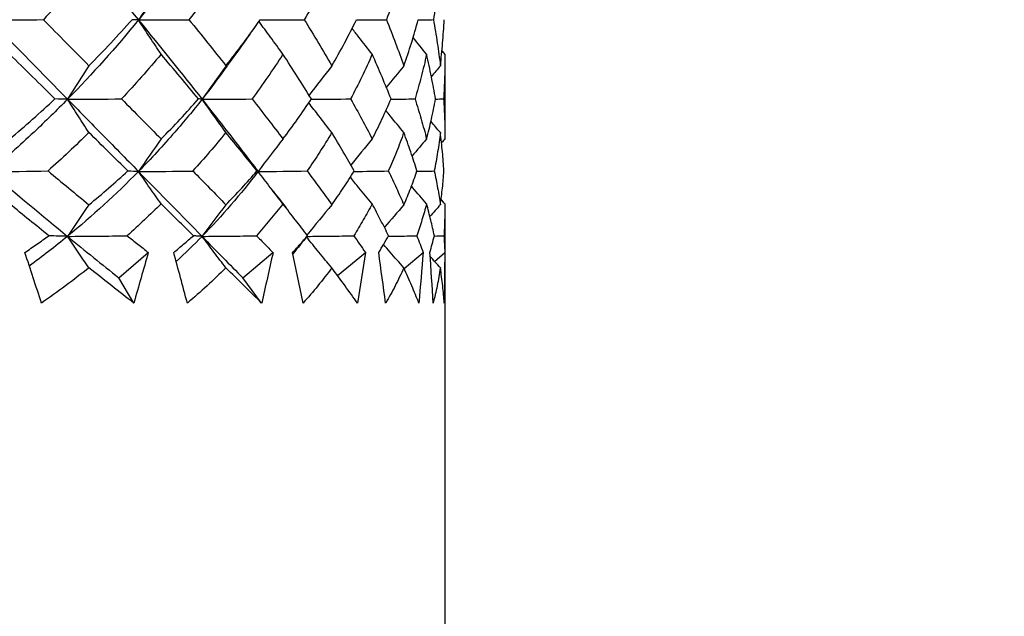
# Model space of a CAD drawing. Units: millimetres. Extents: x 182 to 763, y 258 to 1160.
# Drawn here: x 460 to 471, y 281 to 288 of the extents above; entities that cross this region are included whole.
import ezdxf

# ---------------------------------------------------------------- set-up
doc = ezdxf.new("R2010")
doc.units = ezdxf.units.MM
doc.header["$LTSCALE"] = 0.1
doc.linetypes.add('CENTER', pattern=[50.8, 31.75, -6.35, 6.35, -6.35])
doc.layers.get('Defpoints').update_dxf_attribs({"linetype": 'CENTER'})
doc.styles.add('BLAIR ITC', font='txt', dxfattribs={"height": 7})
doc.dimstyles.new('BLAIR ITC', dxfattribs={"dimtxt": 7, "dimasz": 7, "dimexe": 3.5, "dimexo": 2.5, "dimgap": 2, "dimtad": 0, "dimdec": 0, "dimdsep": 46, "dimtxsty": 'BLAIR ITC', "dimcen": 0.09, "dimclrd": 8, "dimclre": 8, "dimclrt": 256, "dimadec": 0, "dimazin": 0, "dimtfac": 1, "dimtdec": 0, "dimtmove": 0, "dimatfit": 3, "dimfxl": 1, "dimtfill": 1, "dimtolj": 1, "dimtzin": 0, "dimarcsym": 0})

# ---------------------------------------------------------------- blocks, each defined once
blk = doc.blocks.new('*D51')
at = {"color": 8, "lineweight": -2, "transparency": 16777216}
for p, q in [((451.234, 362.36), (510.411, 362.36)), ((506.911, 355.36), (506.911, 322.02)), ((506.911, 264.56), (506.911, 297.9)), ((451.234, 257.56), (510.411, 257.56))]:
    blk.add_line(p, q, dxfattribs=at)
at = {"color": 8, "transparency": 16777216}
for points in [[(505.745, 355.36), (508.078, 355.36), (506.911, 362.36)], [(505.745, 264.56), (508.078, 264.56), (506.911, 257.56)]]:
    blk.add_solid(points, dxfattribs=at)
at = {"layer": 'Defpoints', "color": 0, "transparency": 16777216}
for p in [(448.734, 362.36), (448.734, 257.56), (506.911, 257.56)]:
    blk.add_point(p, dxfattribs=at)
at = {"lineweight": 30, "transparency": 16777216, "insert": (506.911, 309.96), "char_height": 7, "attachment_point": 5, "rotation": 90, "style": 'BLAIR ITC', "bg_fill": 3, "box_fill_scale": 1.1, "bg_fill_color": 256, "bg_fill_true_color": 13158600, "bg_fill_transparency": 0}
blk.add_mtext('\\A1;105', dxfattribs=at)

msp = doc.modelspace()

# ---------------------------------------------------------------- linework, layer by layer
at = {"lineweight": 30}
for p, q in [((464.634, 287.451), (464.634, 286.544)), ((464.634, 285.85), (464.634, 281.06)), ((461.144, 285.06), (461.46, 285.331)), ((462.47, 285.06), (462.794, 285.331)), ((463.485, 285.083), (463.783, 285.331)), ((464.198, 285.158), (464.4, 285.331)), ((464.524, 285.234), (464.632, 285.331)), ((461.305, 284.789), (461.144, 285.06)), ((462.673, 284.789), (462.47, 285.06))]:
    msp.add_line(p, q, dxfattribs=at)
at = {"lineweight": 30, "extrusion": (-3.29768e-18, -2.51632e-16, -1)}
msp.add_ellipse((450.16, 297.352), major_axis=(-9.86, -10.785), ratio=0.926132, start_param=-1.617426, end_param=-1.5327, dxfattribs=at)
at = {"lineweight": 30, "extrusion": (-1.22225e-16, -3.67692e-16, -1)}
msp.add_ellipse((450.612, 297.352), major_axis=(-13.655, 14.088), ratio=0.080359, start_param=2.30447, end_param=2.389196, dxfattribs=at)
at = {"lineweight": 30, "extrusion": (-3.33872e-18, -2.52144e-16, -1)}
msp.add_ellipse((450.404, 297.352), major_axis=(-9.037, 11.421), ratio=0.920779, start_param=-3.426772, end_param=-3.342046, dxfattribs=at)
at = {"lineweight": 30}
for centre, major_axis, ratio, start_param, end_param in [((500.609, 248.48), (0.052, -62.436), 0.809367, -2.260652, -2.25306), ((455.497, 292.496), (17.429, -1.228), 0.259025, -1.305207, -1.271182), ((454.592, 292.496), (17.364, -1.939), 0.245214, -1.143542, -1.109517), ((453.543, 292.496), (17.279, -2.594), 0.225365, -0.981736, -0.949258), ((452.375, 292.496), (17.181, -3.176), 0.199967, -0.815805, -0.790705), ((451.118, 292.496), (17.082, -3.673), 0.169645, -0.649137, -0.633973), ((501.733, 241.896), (0.05, -70.382), 0.760763, -2.273007, -2.266377), ((508.152, 241.896), (0.062, -70.382), 0.852928, -2.27322, -2.26659), ((513.107, 241.896), (0.085, -70.382), 0.92409, -2.273581, -2.267754), ((516.477, 241.896), (0.139, -70.382), 0.972498, -2.274391, -2.270128), ((518.179, 241.896), (0.416, -70.381), 0.99696, -2.278364, -2.276233), ((455.068, 292.13), (16.43, -1.9), 0.292049, -1.194049, -1.156477), ((454.274, 292.13), (16.326, -2.65), 0.271268, -1.031886, -0.994314), ((453.343, 292.13), (16.202, -3.321), 0.243807, -0.867656, -0.834415), ((452.299, 292.13), (16.073, -3.899), 0.210344, -0.700767, -0.67701), ((451.168, 292.13), (15.95, -4.374), 0.1717, -0.532047, -0.522074), ((511.449, 233.109), (0.059, -81.533), 0.809307, -2.286072, -2.280439), ((517.795, 233.109), (0.076, -81.533), 0.89123, -2.286322, -2.28069), ((522.44, 233.109), (0.112, -81.533), 0.951209, -2.286797, -2.282276), ((525.27, 233.109), (0.222, -81.533), 0.987765, -2.288177, -2.285223), ((526.216, 233.109), (-53.175, -61.807), 1, -1.575017, -1.574337), ((455.307, 291.823), (15.524, -1.831), 0.342678, -1.239356, -1.197283), ((451.628, 295.725), (-12.504, 12.458), 0.080746, 2.356842, 2.447556), ((454.779, 291.823), (15.401, -2.679), 0.321246, -1.074558, -1.032485), ((452.006, 295.725), (-12.263, 12.499), 0, 2.437709, 2.528423), ((448.05, 291.822), (14.584, -5.626), 0.001246, -0.003253, 0.038821), ((454.103, 291.823), (15.248, -3.441), 0.291904, -0.912714, -0.870641), ((453.294, 291.823), (15.084, -4.1), 0.255374, -0.746125, -0.712148), ((452.373, 291.823), (14.925, -4.646), 0.212556, -0.578052, -0.55704), ((516.442, 220.72), (0.053, -97.898), 0.760666, -2.298965, -2.294345), ((524.644, 220.72), (0.067, -97.898), 0.85285, -2.299128, -2.294509), ((530.977, 220.72), (0.091, -97.898), 0.924033, -2.299406, -2.294985), ((535.285, 220.72), (0.149, -97.898), 0.972463, -2.300029, -2.296727), ((537.461, 220.72), (0.445, -97.897), 0.996949, -2.303079, -2.301356), ((451.587, 295.772), (-12.547, 12.506), 0.080709, 2.448708, 2.513169), ((451.96, 295.772), (-12.31, 12.547), 0, 2.529509, 2.59397), ((397.584, 285.06), (-49.024, 71.453), 0.653249, -1.995603, -1.98869), ((390.566, 285.06), (-55.447, 66.592), 0.742872, -2.128195, -2.121283), ((384.981, 285.06), (-63.933, 58.493), 0.814204, -2.30147, -2.294558), ((380.965, 285.06), (-74.098, 44.926), 0.865487, -2.533964, -2.527051), ((378.619, 285.06), (83.385, -23.578), 0.895459, 0.302407, 0.309319)]:
    msp.add_ellipse(centre, major_axis=major_axis, ratio=ratio, start_param=start_param, end_param=end_param, dxfattribs=at)
at = {"lineweight": 30, "extrusion": (-1.25975e-09, -1.23598e-09, -1)}
msp.add_ellipse((451.578, 296.161), major_axis=(-12.576, 12.818), ratio=0, start_param=2.279667, end_param=2.370416, dxfattribs=at)
at = {"lineweight": 30, "extrusion": (-6.85868e-18, -2.78822e-16, -1)}
msp.add_ellipse((451.855, 296.161), major_axis=(2.257, -12.632), ratio=0.963468, start_param=-0.691465, end_param=-0.600715, dxfattribs=at)
at = {"lineweight": 30, "extrusion": (3.3028e-20, -2.37206e-16, -1)}
msp.add_ellipse((444.605, 292.495), major_axis=(16.839, -4.657), ratio=0.026542, start_param=0.095632, end_param=0.129659, dxfattribs=at)
at = {"lineweight": 30, "extrusion": (-1.79833e-16, -3.76294e-16, -1)}
msp.add_ellipse((451.967, 296.161), major_axis=(-12.25, 12.781), ratio=0.080181, start_param=2.356367, end_param=2.447117, dxfattribs=at)
at = {"lineweight": 30, "extrusion": (-2.50616e-18, -2.79729e-16, -1)}
msp.add_ellipse((452.19, 296.161), major_axis=(-8, 10.971), ratio=0.82865, start_param=-3.408606, end_param=-3.369198, dxfattribs=at)
at = {"lineweight": 30, "extrusion": (9.67702e-20, -2.57893e-16, -1)}
msp.add_ellipse((445.205, 292.13), major_axis=(15.744, -5.065), ratio=0.062816, start_param=0.1926, end_param=0.230174, dxfattribs=at)
at = {"lineweight": 30, "extrusion": (3.55946e-19, -2.14069e-16, -1)}
msp.add_ellipse((446.339, 292.13), major_axis=(15.714, -5.155), ratio=0.014231, start_param=0.04311, end_param=0.080684, dxfattribs=at)
at = {"lineweight": 30, "extrusion": (-7.34193e-18, -2.87628e-16, -1)}
msp.add_ellipse((451.797, 295.725), major_axis=(-9.376, 9.708), ratio=0.839587, start_param=-3.164167, end_param=-3.073453, dxfattribs=at)
at = {"lineweight": 30, "extrusion": (1.29942e-20, -2.36789e-16, -1)}
msp.add_ellipse((446.943, 291.822), major_axis=(14.606, -5.568), ratio=0.05507, start_param=0.143447, end_param=0.185522, dxfattribs=at)
at = {"lineweight": 30, "extrusion": (-4.61434e-17, -2.95956e-16, -1)}
msp.add_ellipse((452.142, 295.725), major_axis=(-9.627, 10.479), ratio=0.707577, start_param=-3.269083, end_param=-3.17837, dxfattribs=at)
at = {"lineweight": 30, "extrusion": (-6.58526e-18, -2.86436e-16, -1)}
msp.add_ellipse((451.757, 295.772), major_axis=(-9.409, 9.762), ratio=0.837698, start_param=-3.074435, end_param=-3.028932, dxfattribs=at)
at = {"lineweight": 30, "extrusion": (-4.52348e-17, -2.94783e-16, -1)}
msp.add_ellipse((452.097, 295.772), major_axis=(-9.673, 10.526), ratio=0.705968, start_param=-3.178161, end_param=-3.139995, dxfattribs=at)
at = {"lineweight": 30, "extrusion": (8.90596e-19, -2.27115e-16, -1)}
msp.add_ellipse((392.449, 285.06), major_axis=(-53.393, -68.25), ratio=0.71883, start_param=-2.086529, end_param=-2.079617, dxfattribs=at)
at = {"lineweight": 30, "extrusion": (6.437e-19, -1.81632e-16, -1)}
msp.add_ellipse((386.435, 285.06), major_axis=(-61.274, -61.274), ratio=0.795634, start_param=-2.246326, end_param=-2.239414, dxfattribs=at)
at = {"lineweight": 30, "extrusion": (6.00518e-19, -1.81581e-16, -1)}
msp.add_ellipse((381.955, 285.06), major_axis=(-71.086, -49.555), ratio=0.852847, start_param=-2.459786, end_param=-2.452874, dxfattribs=at)
at = {"lineweight": 30, "extrusion": (5.76058e-19, -1.81536e-16, -1)}
msp.add_ellipse((379.12, 285.06), major_axis=(-81.081, -30.574), ratio=0.88906, start_param=-2.743917, end_param=-2.737005, dxfattribs=at)
at = {"lineweight": 30, "extrusion": (5.66925e-19, -1.81493e-16, -1)}
msp.add_ellipse((377.998, 285.06), major_axis=(86.555, 4.133), ratio=0.903382, start_param=0.049346, end_param=0.056258, dxfattribs=at)
at = {"lineweight": 30}
for points, knots in [([(460.825, 288.359), (460.746, 288.267), (460.666, 288.177), (460.503, 287.997), (460.421, 287.908), (460.337, 287.82)], [-0.0908042, -0.0908042, -0.0908042, -0.0908042, -0.04524761, -0.04524761, -0.00000094, -0.00000094, -0.00000094, -0.00000094]), ([(462.291, 288.359), (462.228, 288.267), (462.163, 288.177), (462.031, 287.997), (461.964, 287.908), (461.895, 287.82)], [-0.0908042, -0.0908042, -0.0908042, -0.0908042, -0.04524761, -0.04524761, -0.00000094, -0.00000094, -0.00000094, -0.00000094]), ([(463.424, 288.359), (463.377, 288.267), (463.33, 288.177), (463.231, 287.997), (463.181, 287.908), (463.129, 287.82)], [-0.0908042, -0.0908042, -0.0908042, -0.0908042, -0.04524761, -0.04524761, -0.00000094, -0.00000094, -0.00000094, -0.00000094]), ([(464.195, 288.359), (464.166, 288.267), (464.137, 288.177), (464.074, 287.997), (464.042, 287.908), (464.008, 287.82)], [-0.0908042, -0.0908042, -0.0908042, -0.0908042, -0.04524761, -0.04524761, -0.00000094, -0.00000094, -0.00000094, -0.00000094]), ([(464.585, 288.359), (464.576, 288.267), (464.565, 288.177), (464.54, 287.997), (464.526, 287.908), (464.511, 287.82)], [-0.0908042, -0.0908042, -0.0908042, -0.0908042, -0.04524761, -0.04524761, -0.00000094, -0.00000094, -0.00000094, -0.00000094]), ([(460.337, 287.82), (460.42, 287.736), (460.503, 287.653), (460.665, 287.488), (460.745, 287.407), (460.825, 287.327)], [-0.08813226, -0.08813226, -0.08813226, -0.08813226, -0.04390167, -0.04390167, -0.00000107, -0.00000107, -0.00000107, -0.00000107]), ([(460.825, 287.327), (460.904, 287.407), (460.982, 287.488), (461.136, 287.653), (461.212, 287.736), (461.286, 287.82)], [-0.08813255, -0.08813255, -0.08813255, -0.08813255, -0.04423142, -0.04423142, -0.00000106, -0.00000106, -0.00000106, -0.00000106]), ([(461.597, 287.451), (461.557, 287.512), (461.516, 287.573), (461.435, 287.695), (461.395, 287.756), (461.355, 287.817)], [-0.04730176, -0.04730176, -0.04730176, -0.04730176, -0.02365132, -0.02365132, -0.000001, -0.000001, -0.000001, -0.000001]), ([(461.895, 287.82), (461.963, 287.736), (462.03, 287.653), (462.162, 287.488), (462.227, 287.407), (462.291, 287.327)], [-0.08813226, -0.08813226, -0.08813226, -0.08813226, -0.04390167, -0.04390167, -0.00000107, -0.00000107, -0.00000107, -0.00000107]), ([(462.291, 287.327), (462.355, 287.407), (462.417, 287.488), (462.54, 287.653), (462.6, 287.736), (462.658, 287.82)], [-0.08813255, -0.08813255, -0.08813255, -0.08813255, -0.04423142, -0.04423142, -0.00000106, -0.00000106, -0.00000106, -0.00000106]), ([(462.901, 287.451), (462.856, 287.512), (462.812, 287.573), (462.726, 287.689), (462.686, 287.745), (462.645, 287.801)], [-0.04730176, -0.04730176, -0.04730176, -0.04730176, -0.02365132, -0.02365132, -0.00205916, -0.00205916, -0.00205916, -0.00205916]), ([(463.129, 287.82), (463.18, 287.736), (463.231, 287.653), (463.329, 287.488), (463.377, 287.407), (463.424, 287.327)], [-0.08813226, -0.08813226, -0.08813226, -0.08813226, -0.04390167, -0.04390167, -0.00000107, -0.00000107, -0.00000107, -0.00000107]), ([(463.424, 287.327), (463.471, 287.407), (463.516, 287.488), (463.604, 287.653), (463.647, 287.736), (463.688, 287.82)], [-0.08813255, -0.08813255, -0.08813255, -0.08813255, -0.04423142, -0.04423142, -0.00000106, -0.00000106, -0.00000106, -0.00000106]), ([(463.856, 287.451), (463.808, 287.512), (463.76, 287.573), (463.689, 287.664), (463.665, 287.695), (463.641, 287.726)], [-0.04730176, -0.04730176, -0.04730176, -0.04730176, -0.02365132, -0.02365132, -0.01173375, -0.01173375, -0.01173375, -0.01173375]), ([(464.008, 287.82), (464.042, 287.736), (464.074, 287.653), (464.136, 287.488), (464.166, 287.407), (464.195, 287.327)], [-0.08813226, -0.08813226, -0.08813226, -0.08813226, -0.04390167, -0.04390167, -0.00000107, -0.00000107, -0.00000107, -0.00000107]), ([(464.195, 287.327), (464.223, 287.407), (464.25, 287.488), (464.302, 287.653), (464.326, 287.736), (464.349, 287.82)], [-0.08813255, -0.08813255, -0.08813255, -0.08813255, -0.04423142, -0.04423142, -0.00000106, -0.00000106, -0.00000106, -0.00000106]), ([(464.511, 287.82), (464.526, 287.736), (464.54, 287.653), (464.565, 287.488), (464.576, 287.407), (464.585, 287.327)], [-0.08813226, -0.08813226, -0.08813226, -0.08813226, -0.04390167, -0.04390167, -0.00000107, -0.00000107, -0.00000107, -0.00000107]), ([(464.585, 287.327), (464.595, 287.407), (464.603, 287.488), (464.616, 287.653), (464.622, 287.736), (464.626, 287.82)], [-0.08813255, -0.08813255, -0.08813255, -0.08813255, -0.04423142, -0.04423142, -0.00000106, -0.00000106, -0.00000106, -0.00000106]), ([(460.461, 286.973), (460.382, 287.051), (460.302, 287.13), (460.141, 287.289), (460.059, 287.37), (459.977, 287.451)], [-0.08472874, -0.08472874, -0.08472874, -0.08472874, -0.04259399, -0.04259399, -0.00000127, -0.00000127, -0.00000127, -0.00000127]), ([(461.597, 287.451), (461.529, 287.37), (461.459, 287.289), (461.318, 287.13), (461.247, 287.051), (461.174, 286.973)], [-0.08472821, -0.08472821, -0.08472821, -0.08472821, -0.04213293, -0.04213293, -0.00000091, -0.00000091, -0.00000091, -0.00000091]), ([(461.996, 286.973), (461.932, 287.051), (461.866, 287.13), (461.733, 287.289), (461.666, 287.37), (461.597, 287.451)], [-0.08472874, -0.08472874, -0.08472874, -0.08472874, -0.04259399, -0.04259399, -0.00000127, -0.00000127, -0.00000127, -0.00000127]), ([(462.901, 287.451), (462.848, 287.37), (462.794, 287.289), (462.684, 287.13), (462.628, 287.051), (462.57, 286.973)], [-0.08472821, -0.08472821, -0.08472821, -0.08472821, -0.04213293, -0.04213293, -0.00000091, -0.00000091, -0.00000091, -0.00000091]), ([(463.205, 286.973), (463.156, 287.051), (463.107, 287.13), (463.006, 287.289), (462.954, 287.37), (462.901, 287.451)], [-0.08472874, -0.08472874, -0.08472874, -0.08472874, -0.04259399, -0.04259399, -0.00000127, -0.00000127, -0.00000127, -0.00000127]), ([(463.856, 287.451), (463.82, 287.37), (463.783, 287.289), (463.706, 287.13), (463.666, 287.051), (463.625, 286.973)], [-0.08472821, -0.08472821, -0.08472821, -0.08472821, -0.04213293, -0.04213293, -0.00000091, -0.00000091, -0.00000091, -0.00000091]), ([(464.057, 286.973), (464.026, 287.051), (463.994, 287.13), (463.927, 287.289), (463.892, 287.37), (463.856, 287.451)], [-0.08472874, -0.08472874, -0.08472874, -0.08472874, -0.04259399, -0.04259399, -0.00000127, -0.00000127, -0.00000127, -0.00000127]), ([(464.438, 287.451), (464.42, 287.37), (464.401, 287.289), (464.359, 287.13), (464.337, 287.051), (464.314, 286.973)], [-0.08472821, -0.08472821, -0.08472821, -0.08472821, -0.04213293, -0.04213293, -0.00000091, -0.00000091, -0.00000091, -0.00000091]), ([(464.533, 286.973), (464.519, 287.051), (464.505, 287.13), (464.474, 287.289), (464.457, 287.37), (464.438, 287.451)], [-0.08472874, -0.08472874, -0.08472874, -0.08472874, -0.04259399, -0.04259399, -0.00000127, -0.00000127, -0.00000127, -0.00000127]), ([(464.634, 287.451), (464.634, 287.37), (464.633, 287.289), (464.628, 287.13), (464.624, 287.051), (464.619, 286.973)], [-0.08472821, -0.08472821, -0.08472821, -0.08472821, -0.04213293, -0.04213293, -0.00000091, -0.00000091, -0.00000091, -0.00000091]), ([(460.596, 286.97), (460.479, 286.85), (460.208, 286.585), (459.926, 286.333), (459.765, 286.197)], [0, 0, 0, 0, 0.442387, 1, 1, 1, 1]), ([(459.977, 286.544), (460.06, 286.614), (460.141, 286.684), (460.303, 286.827), (460.382, 286.9), (460.461, 286.973)], [-0.08204701, -0.08204701, -0.08204701, -0.08204701, -0.04119328, -0.04119328, -0.00000107, -0.00000107, -0.00000107, -0.00000107]), ([(460.596, 286.97), (460.714, 286.85), (460.974, 286.585), (461.221, 286.333), (461.355, 286.197)], [0, 0, 0, 0, 0.442387, 1, 1, 1, 1]), ([(460.825, 286.613), (460.786, 286.673), (460.748, 286.732), (460.672, 286.85), (460.634, 286.91), (460.596, 286.97)], [-0.04656546, -0.04656546, -0.04656546, -0.04656546, -0.02328318, -0.02328318, -0.000001, -0.000001, -0.000001, -0.000001]), ([(461.174, 286.973), (461.246, 286.9), (461.318, 286.827), (461.459, 286.684), (461.529, 286.614), (461.597, 286.544)], [-0.08204385, -0.08204385, -0.08204385, -0.08204385, -0.04085272, -0.04085272, -0.00000105, -0.00000105, -0.00000105, -0.00000105]), ([(462.035, 286.97), (461.941, 286.85), (461.721, 286.585), (461.489, 286.333), (461.355, 286.197)], [0, 0, 0, 0, 0.442387, 1, 1, 1, 1]), ([(461.597, 286.544), (461.666, 286.614), (461.734, 286.684), (461.867, 286.827), (461.932, 286.9), (461.996, 286.973)], [-0.08204701, -0.08204701, -0.08204701, -0.08204701, -0.04119328, -0.04119328, -0.00000107, -0.00000107, -0.00000107, -0.00000107]), ([(462.291, 286.613), (462.248, 286.673), (462.205, 286.732), (462.12, 286.85), (462.078, 286.91), (462.035, 286.97)], [-0.04656546, -0.04656546, -0.04656546, -0.04656546, -0.02328318, -0.02328318, -0.000001, -0.000001, -0.000001, -0.000001]), ([(462.035, 286.97), (462.13, 286.85), (462.337, 286.585), (462.53, 286.333), (462.634, 286.197)], [0, 0, 0, 0, 0.442387, 1, 1, 1, 1]), ([(462.57, 286.973), (462.627, 286.9), (462.684, 286.827), (462.794, 286.684), (462.848, 286.614), (462.901, 286.544)], [-0.08204385, -0.08204385, -0.08204385, -0.08204385, -0.04085272, -0.04085272, -0.00000105, -0.00000105, -0.00000105, -0.00000105]), ([(462.901, 286.544), (462.954, 286.614), (463.006, 286.684), (463.107, 286.827), (463.157, 286.9), (463.205, 286.973)], [-0.08204701, -0.08204701, -0.08204701, -0.08204701, -0.04119328, -0.04119328, -0.00000107, -0.00000107, -0.00000107, -0.00000107]), ([(463.424, 286.613), (463.377, 286.673), (463.331, 286.732), (463.249, 286.838), (463.213, 286.884), (463.177, 286.931)], [-0.04656546, -0.04656546, -0.04656546, -0.04656546, -0.02328318, -0.02328318, -0.00507605, -0.00507605, -0.00507605, -0.00507605]), ([(463.625, 286.973), (463.666, 286.9), (463.706, 286.827), (463.783, 286.684), (463.82, 286.614), (463.856, 286.544)], [-0.08204385, -0.08204385, -0.08204385, -0.08204385, -0.04085272, -0.04085272, -0.00000105, -0.00000105, -0.00000105, -0.00000105]), ([(463.856, 286.544), (463.892, 286.614), (463.927, 286.684), (463.994, 286.827), (464.026, 286.9), (464.057, 286.973)], [-0.08204701, -0.08204701, -0.08204701, -0.08204701, -0.04119328, -0.04119328, -0.00000107, -0.00000107, -0.00000107, -0.00000107]), ([(464.314, 286.973), (464.337, 286.9), (464.359, 286.827), (464.401, 286.684), (464.42, 286.614), (464.438, 286.544)], [-0.08204385, -0.08204385, -0.08204385, -0.08204385, -0.04085272, -0.04085272, -0.00000105, -0.00000105, -0.00000105, -0.00000105]), ([(464.438, 286.544), (464.457, 286.614), (464.474, 286.684), (464.505, 286.827), (464.519, 286.9), (464.533, 286.973)], [-0.08204701, -0.08204701, -0.08204701, -0.08204701, -0.04119328, -0.04119328, -0.00000107, -0.00000107, -0.00000107, -0.00000107]), ([(464.619, 286.973), (464.624, 286.9), (464.628, 286.827), (464.633, 286.684), (464.634, 286.614), (464.634, 286.544)], [-0.08204385, -0.08204385, -0.08204385, -0.08204385, -0.04085272, -0.04085272, -0.00000105, -0.00000105, -0.00000105, -0.00000105]), ([(464.195, 286.613), (464.146, 286.673), (464.097, 286.732), (464.033, 286.81), (464.018, 286.829), (464.002, 286.847)], [-0.04656546, -0.04656546, -0.04656546, -0.04656546, -0.02328318, -0.02328318, -0.01592928, -0.01592928, -0.01592928, -0.01592928]), ([(460.825, 286.613), (460.754, 286.543), (460.682, 286.474), (460.536, 286.337), (460.462, 286.269), (460.387, 286.202)], [-0.07762598, -0.07762598, -0.07762598, -0.07762598, -0.03867827, -0.03867827, -0.0000009, -0.0000009, -0.0000009, -0.0000009]), ([(461.241, 286.202), (461.173, 286.269), (461.105, 286.337), (460.966, 286.474), (460.896, 286.543), (460.825, 286.613)], [-0.0776237, -0.0776237, -0.0776237, -0.0776237, -0.03894763, -0.03894763, -0.00000124, -0.00000124, -0.00000124, -0.00000124]), ([(462.291, 286.613), (462.234, 286.543), (462.176, 286.474), (462.057, 286.337), (461.997, 286.269), (461.936, 286.202)], [-0.07762598, -0.07762598, -0.07762598, -0.07762598, -0.03867827, -0.03867827, -0.0000009, -0.0000009, -0.0000009, -0.0000009]), ([(462.623, 286.202), (462.57, 286.269), (462.515, 286.337), (462.405, 286.474), (462.348, 286.543), (462.291, 286.613)], [-0.0776237, -0.0776237, -0.0776237, -0.0776237, -0.03894763, -0.03894763, -0.00000124, -0.00000124, -0.00000124, -0.00000124]), ([(463.424, 286.613), (463.382, 286.543), (463.339, 286.474), (463.251, 286.337), (463.206, 286.269), (463.16, 286.202)], [-0.07762598, -0.07762598, -0.07762598, -0.07762598, -0.03867827, -0.03867827, -0.0000009, -0.0000009, -0.0000009, -0.0000009]), ([(463.663, 286.202), (463.625, 286.269), (463.586, 286.337), (463.507, 286.474), (463.466, 286.543), (463.424, 286.613)], [-0.0776237, -0.0776237, -0.0776237, -0.0776237, -0.03894763, -0.03894763, -0.00000124, -0.00000124, -0.00000124, -0.00000124]), ([(464.195, 286.613), (464.169, 286.543), (464.143, 286.474), (464.087, 286.337), (464.058, 286.269), (464.028, 286.202)], [-0.07762598, -0.07762598, -0.07762598, -0.07762598, -0.03867827, -0.03867827, -0.0000009, -0.0000009, -0.0000009, -0.0000009]), ([(464.335, 286.202), (464.314, 286.269), (464.292, 286.337), (464.245, 286.474), (464.22, 286.543), (464.195, 286.613)], [-0.0776237, -0.0776237, -0.0776237, -0.0776237, -0.03894763, -0.03894763, -0.00000124, -0.00000124, -0.00000124, -0.00000124]), ([(464.585, 286.613), (464.577, 286.543), (464.567, 286.474), (464.545, 286.337), (464.533, 286.269), (464.52, 286.202)], [-0.07762598, -0.07762598, -0.07762598, -0.07762598, -0.03867827, -0.03867827, -0.0000009, -0.0000009, -0.0000009, -0.0000009]), ([(464.623, 286.202), (464.619, 286.269), (464.614, 286.337), (464.601, 286.474), (464.594, 286.543), (464.585, 286.613)], [-0.0776237, -0.0776237, -0.0776237, -0.0776237, -0.03894763, -0.03894763, -0.00000124, -0.00000124, -0.00000124, -0.00000124]), ([(460.387, 286.202), (460.461, 286.14), (460.535, 286.079), (460.681, 285.959), (460.753, 285.9), (460.825, 285.841)], [-0.07501529, -0.07501529, -0.07501529, -0.07501529, -0.03740045, -0.03740045, -0.00000103, -0.00000103, -0.00000103, -0.00000103]), ([(460.825, 285.841), (460.896, 285.9), (460.967, 285.959), (461.105, 286.079), (461.174, 286.14), (461.241, 286.202)], [-0.07501554, -0.07501554, -0.07501554, -0.07501554, -0.03761511, -0.03761511, -0.00000109, -0.00000109, -0.00000109, -0.00000109]), ([(461.597, 285.85), (461.557, 285.908), (461.516, 285.965), (461.435, 286.081), (461.395, 286.139), (461.355, 286.197)], [-0.04584214, -0.04584214, -0.04584214, -0.04584214, -0.02292153, -0.02292153, -0.000001, -0.000001, -0.000001, -0.000001]), ([(461.936, 286.202), (461.997, 286.14), (462.057, 286.079), (462.175, 285.959), (462.234, 285.9), (462.291, 285.841)], [-0.07501529, -0.07501529, -0.07501529, -0.07501529, -0.03740045, -0.03740045, -0.00000103, -0.00000103, -0.00000103, -0.00000103]), ([(462.291, 285.841), (462.349, 285.9), (462.405, 285.959), (462.516, 286.079), (462.57, 286.14), (462.623, 286.202)], [-0.07501554, -0.07501554, -0.07501554, -0.07501554, -0.03761511, -0.03761511, -0.00000109, -0.00000109, -0.00000109, -0.00000109]), ([(462.901, 285.85), (462.856, 285.908), (462.812, 285.965), (462.723, 286.081), (462.678, 286.139), (462.634, 286.197)], [-0.04584214, -0.04584214, -0.04584214, -0.04584214, -0.02292153, -0.02292153, -0.000001, -0.000001, -0.000001, -0.000001]), ([(463.16, 286.202), (463.205, 286.14), (463.25, 286.079), (463.339, 285.959), (463.382, 285.9), (463.424, 285.841)], [-0.07501529, -0.07501529, -0.07501529, -0.07501529, -0.03740045, -0.03740045, -0.00000103, -0.00000103, -0.00000103, -0.00000103]), ([(463.424, 285.841), (463.466, 285.9), (463.507, 285.959), (463.587, 286.079), (463.625, 286.14), (463.663, 286.202)], [-0.07501554, -0.07501554, -0.07501554, -0.07501554, -0.03761511, -0.03761511, -0.00000109, -0.00000109, -0.00000109, -0.00000109]), ([(464.028, 286.202), (464.058, 286.14), (464.087, 286.079), (464.142, 285.959), (464.169, 285.9), (464.195, 285.841)], [-0.07501529, -0.07501529, -0.07501529, -0.07501529, -0.03740045, -0.03740045, -0.00000103, -0.00000103, -0.00000103, -0.00000103]), ([(464.195, 285.841), (464.221, 285.9), (464.245, 285.959), (464.292, 286.079), (464.314, 286.14), (464.335, 286.202)], [-0.07501554, -0.07501554, -0.07501554, -0.07501554, -0.03761511, -0.03761511, -0.00000109, -0.00000109, -0.00000109, -0.00000109]), ([(464.52, 286.202), (464.533, 286.14), (464.545, 286.079), (464.567, 285.959), (464.576, 285.9), (464.585, 285.841)], [-0.07501529, -0.07501529, -0.07501529, -0.07501529, -0.03740045, -0.03740045, -0.00000103, -0.00000103, -0.00000103, -0.00000103]), ([(464.585, 285.841), (464.594, 285.9), (464.601, 285.959), (464.614, 286.079), (464.619, 286.14), (464.623, 286.202)], [-0.07501554, -0.07501554, -0.07501554, -0.07501554, -0.03761511, -0.03761511, -0.00000109, -0.00000109, -0.00000109, -0.00000109]), ([(463.856, 285.85), (463.808, 285.908), (463.76, 285.965), (463.682, 286.06), (463.652, 286.097), (463.621, 286.134)], [-0.04584214, -0.04584214, -0.04584214, -0.04584214, -0.02292153, -0.02292153, -0.00819847, -0.00819847, -0.00819847, -0.00819847]), ([(464.438, 285.85), (464.389, 285.908), (464.339, 285.965), (464.285, 286.028), (464.281, 286.034), (464.276, 286.039)], [-0.04584214, -0.04584214, -0.04584214, -0.04584214, -0.02292153, -0.02292153, -0.02080738, -0.02080738, -0.02080738, -0.02080738]), ([(460.395, 285.51), (460.326, 285.565), (460.258, 285.621), (460.118, 285.734), (460.048, 285.792), (459.977, 285.85)], [-0.06914286, -0.06914286, -0.06914286, -0.06914286, -0.03474188, -0.03474188, -0.00000119, -0.00000119, -0.00000119, -0.00000119]), ([(461.597, 285.85), (461.539, 285.792), (461.479, 285.735), (461.358, 285.621), (461.297, 285.565), (461.235, 285.51)], [-0.06914245, -0.06914245, -0.06914245, -0.06914245, -0.03446302, -0.03446302, -0.00000088, -0.00000088, -0.00000088, -0.00000088]), ([(461.942, 285.51), (461.886, 285.565), (461.83, 285.621), (461.715, 285.734), (461.656, 285.792), (461.597, 285.85)], [-0.06914286, -0.06914286, -0.06914286, -0.06914286, -0.03474188, -0.03474188, -0.00000119, -0.00000119, -0.00000119, -0.00000119]), ([(462.901, 285.85), (462.856, 285.792), (462.809, 285.735), (462.715, 285.621), (462.667, 285.565), (462.618, 285.51)], [-0.06914245, -0.06914245, -0.06914245, -0.06914245, -0.03446302, -0.03446302, -0.00000088, -0.00000088, -0.00000088, -0.00000088]), ([(463.164, 285.51), (463.122, 285.565), (463.079, 285.621), (462.991, 285.734), (462.947, 285.792), (462.901, 285.85)], [-0.06914286, -0.06914286, -0.06914286, -0.06914286, -0.03474188, -0.03474188, -0.00000119, -0.00000119, -0.00000119, -0.00000119]), ([(463.856, 285.85), (463.825, 285.792), (463.793, 285.735), (463.728, 285.621), (463.694, 285.565), (463.659, 285.51)], [-0.06914245, -0.06914245, -0.06914245, -0.06914245, -0.03446302, -0.03446302, -0.00000088, -0.00000088, -0.00000088, -0.00000088]), ([(464.031, 285.51), (464.004, 285.565), (463.975, 285.621), (463.917, 285.734), (463.887, 285.792), (463.856, 285.85)], [-0.06914286, -0.06914286, -0.06914286, -0.06914286, -0.03474188, -0.03474188, -0.00000119, -0.00000119, -0.00000119, -0.00000119]), ([(464.438, 285.85), (464.423, 285.792), (464.406, 285.735), (464.371, 285.621), (464.352, 285.565), (464.333, 285.51)], [-0.06914245, -0.06914245, -0.06914245, -0.06914245, -0.03446302, -0.03446302, -0.00000088, -0.00000088, -0.00000088, -0.00000088]), ([(464.521, 285.51), (464.509, 285.565), (464.496, 285.621), (464.469, 285.734), (464.454, 285.792), (464.438, 285.85)], [-0.06914286, -0.06914286, -0.06914286, -0.06914286, -0.03474188, -0.03474188, -0.00000119, -0.00000119, -0.00000119, -0.00000119]), ([(464.634, 285.85), (464.634, 285.792), (464.633, 285.735), (464.629, 285.621), (464.627, 285.565), (464.623, 285.51)], [-0.06914245, -0.06914245, -0.06914245, -0.06914245, -0.03446302, -0.03446302, -0.00000088, -0.00000088, -0.00000088, -0.00000088]), ([(460.14, 285.331), (460.183, 285.36), (460.226, 285.39), (460.311, 285.449), (460.353, 285.48), (460.395, 285.51)], [-0.04115665, -0.04115665, -0.04115665, -0.04115665, -0.02057882, -0.02057882, -0.00000109, -0.00000109, -0.00000109, -0.00000109]), ([(460.596, 285.503), (460.565, 285.503), (460.533, 285.504), (460.466, 285.506), (460.431, 285.508), (460.395, 285.51)], [0.000001, 0.000001, 0.000001, 0.000001, 0.03537543, 0.03537543, 0.07075002, 0.07075002, 0.07075002, 0.07075002]), ([(460.596, 285.503), (460.704, 285.503), (460.811, 285.504), (461.024, 285.506), (461.129, 285.508), (461.235, 285.51)], [-0.0707501, -0.0707501, -0.0707501, -0.0707501, -0.03537556, -0.03537556, -0.00000117, -0.00000117, -0.00000117, -0.00000117]), ([(460.825, 285.166), (460.786, 285.222), (460.748, 285.278), (460.672, 285.39), (460.634, 285.447), (460.596, 285.503)], [-0.04514501, -0.04514501, -0.04514501, -0.04514501, -0.02257296, -0.02257296, -0.000001, -0.000001, -0.000001, -0.000001]), ([(461.235, 285.51), (461.272, 285.48), (461.31, 285.449), (461.385, 285.39), (461.423, 285.36), (461.46, 285.331)], [-0.04115653, -0.04115653, -0.04115653, -0.04115653, -0.02057866, -0.02057866, -0.000001, -0.000001, -0.000001, -0.000001]), ([(461.732, 285.331), (461.768, 285.36), (461.803, 285.39), (461.873, 285.449), (461.908, 285.48), (461.942, 285.51)], [-0.04115665, -0.04115665, -0.04115665, -0.04115665, -0.02057882, -0.02057882, -0.00000109, -0.00000109, -0.00000109, -0.00000109]), ([(462.035, 285.503), (462.022, 285.503), (462.008, 285.504), (461.977, 285.506), (461.96, 285.508), (461.942, 285.51)], [0.000001, 0.000001, 0.000001, 0.000001, 0.03537543, 0.03537543, 0.07075002, 0.07075002, 0.07075002, 0.07075002]), ([(462.035, 285.503), (462.134, 285.503), (462.232, 285.504), (462.426, 285.506), (462.522, 285.508), (462.618, 285.51)], [-0.0707501, -0.0707501, -0.0707501, -0.0707501, -0.03537556, -0.03537556, -0.00000117, -0.00000117, -0.00000117, -0.00000117]), ([(462.291, 285.166), (462.248, 285.222), (462.206, 285.278), (462.12, 285.39), (462.078, 285.447), (462.035, 285.503)], [-0.04514501, -0.04514501, -0.04514501, -0.04514501, -0.02257296, -0.02257296, -0.000001, -0.000001, -0.000001, -0.000001]), ([(462.618, 285.51), (462.648, 285.48), (462.677, 285.449), (462.736, 285.39), (462.766, 285.36), (462.794, 285.331)], [-0.04115653, -0.04115653, -0.04115653, -0.04115653, -0.02057866, -0.02057866, -0.000001, -0.000001, -0.000001, -0.000001]), ([(463.005, 285.331), (463.032, 285.36), (463.059, 285.39), (463.112, 285.449), (463.138, 285.48), (463.164, 285.51)], [-0.04115665, -0.04115665, -0.04115665, -0.04115665, -0.02057882, -0.02057882, -0.00000109, -0.00000109, -0.00000109, -0.00000109]), ([(463.424, 285.166), (463.377, 285.222), (463.331, 285.278), (463.241, 285.388), (463.197, 285.441), (463.153, 285.495)], [-0.04514501, -0.04514501, -0.04514501, -0.04514501, -0.02257296, -0.02257296, -0.00105594, -0.00105594, -0.00105594, -0.00105594]), ([(463.16, 285.503), (463.242, 285.503), (463.324, 285.504), (463.491, 285.506), (463.575, 285.508), (463.659, 285.51)], [-0.06900066, -0.06900066, -0.06900066, -0.06900066, -0.03537556, -0.03537556, -0.00000117, -0.00000117, -0.00000117, -0.00000117]), ([(463.659, 285.51), (463.68, 285.48), (463.701, 285.449), (463.742, 285.39), (463.763, 285.36), (463.783, 285.331)], [-0.04115653, -0.04115653, -0.04115653, -0.04115653, -0.02057866, -0.02057866, -0.000001, -0.000001, -0.000001, -0.000001]), ([(463.926, 285.331), (463.944, 285.36), (463.962, 285.39), (463.997, 285.449), (464.014, 285.48), (464.031, 285.51)], [-0.04115665, -0.04115665, -0.04115665, -0.04115665, -0.02057882, -0.02057882, -0.00000109, -0.00000109, -0.00000109, -0.00000109]), ([(464.195, 285.166), (464.146, 285.222), (464.097, 285.278), (464.025, 285.361), (464.001, 285.389), (463.978, 285.416)], [-0.04514501, -0.04514501, -0.04514501, -0.04514501, -0.02257296, -0.02257296, -0.01158627, -0.01158627, -0.01158627, -0.01158627]), ([(464.028, 285.504), (464.059, 285.504), (464.09, 285.504), (464.193, 285.506), (464.263, 285.508), (464.333, 285.51)], [-0.05067737, -0.05067737, -0.05067737, -0.05067737, -0.03537556, -0.03537556, -0.00000117, -0.00000117, -0.00000117, -0.00000117]), ([(464.333, 285.51), (464.345, 285.48), (464.356, 285.449), (464.379, 285.39), (464.39, 285.36), (464.4, 285.331)], [-0.04115653, -0.04115653, -0.04115653, -0.04115653, -0.02057866, -0.02057866, -0.000001, -0.000001, -0.000001, -0.000001]), ([(464.473, 285.331), (464.482, 285.36), (464.49, 285.39), (464.506, 285.449), (464.514, 285.48), (464.521, 285.51)], [-0.04115665, -0.04115665, -0.04115665, -0.04115665, -0.02057882, -0.02057882, -0.00000109, -0.00000109, -0.00000109, -0.00000109]), ([(464.623, 285.51), (464.625, 285.48), (464.627, 285.449), (464.63, 285.39), (464.632, 285.36), (464.632, 285.331)], [-0.04115653, -0.04115653, -0.04115653, -0.04115653, -0.02057866, -0.02057866, -0.000001, -0.000001, -0.000001, -0.000001]), ([(460.825, 285.166), (460.743, 285.101), (460.659, 285.037), (460.49, 284.911), (460.404, 284.85), (460.317, 284.789)], [-0.08486627, -0.08486627, -0.08486627, -0.08486627, -0.04222389, -0.04222389, -0.000001, -0.000001, -0.000001, -0.000001]), ([(461.305, 284.789), (461.227, 284.85), (461.148, 284.911), (460.988, 285.037), (460.907, 285.101), (460.825, 285.166)], [-0.08486666, -0.08486666, -0.08486666, -0.08486666, -0.04264285, -0.04264285, -0.00000115, -0.00000115, -0.00000115, -0.00000115]), ([(462.291, 285.166), (462.225, 285.101), (462.157, 285.037), (462.02, 284.911), (461.95, 284.85), (461.878, 284.789)], [-0.08486627, -0.08486627, -0.08486627, -0.08486627, -0.04222389, -0.04222389, -0.000001, -0.000001, -0.000001, -0.000001]), ([(462.673, 284.789), (462.612, 284.85), (462.549, 284.911), (462.422, 285.037), (462.357, 285.101), (462.291, 285.166)], [-0.08486666, -0.08486666, -0.08486666, -0.08486666, -0.04264285, -0.04264285, -0.00000115, -0.00000115, -0.00000115, -0.00000115]), ([(463.424, 285.166), (463.375, 285.101), (463.326, 285.037), (463.223, 284.911), (463.17, 284.85), (463.116, 284.789)], [-0.08486627, -0.08486627, -0.08486627, -0.08486627, -0.04222389, -0.04222389, -0.000001, -0.000001, -0.000001, -0.000001]), ([(463.698, 284.789), (463.655, 284.85), (463.611, 284.911), (463.519, 285.037), (463.472, 285.101), (463.424, 285.166)], [-0.08486666, -0.08486666, -0.08486666, -0.08486666, -0.04264285, -0.04264285, -0.00000115, -0.00000115, -0.00000115, -0.00000115]), ([(464.195, 285.166), (464.165, 285.101), (464.134, 285.037), (464.069, 284.911), (464.035, 284.85), (464, 284.789)], [-0.08486627, -0.08486627, -0.08486627, -0.08486627, -0.04222389, -0.04222389, -0.000001, -0.000001, -0.000001, -0.000001]), ([(464.355, 284.789), (464.331, 284.85), (464.306, 284.911), (464.252, 285.037), (464.224, 285.101), (464.195, 285.166)], [-0.08486666, -0.08486666, -0.08486666, -0.08486666, -0.04264285, -0.04264285, -0.00000115, -0.00000115, -0.00000115, -0.00000115]), ([(464.585, 285.166), (464.575, 285.101), (464.564, 285.037), (464.538, 284.911), (464.523, 284.85), (464.507, 284.789)], [-0.08486627, -0.08486627, -0.08486627, -0.08486627, -0.04222389, -0.04222389, -0.000001, -0.000001, -0.000001, -0.000001]), ([(464.627, 284.789), (464.623, 284.85), (464.617, 284.911), (464.603, 285.037), (464.595, 285.101), (464.585, 285.166)], [-0.08486666, -0.08486666, -0.08486666, -0.08486666, -0.04264285, -0.04264285, -0.00000115, -0.00000115, -0.00000115, -0.00000115])]:
    msp.add_open_spline(points, degree=3, knots=knots, dxfattribs=at)
for points in [[(462.55, 287.667), (462.468, 287.554), (462.386, 287.442), (462.305, 287.329)], [(464.438, 287.451), (464.39, 287.51), (464.342, 287.569), (464.294, 287.629)], [(464.634, 287.451), (464.624, 287.464), (464.613, 287.477), (464.602, 287.49)], [(464.585, 286.613), (464.551, 286.653), (464.518, 286.693), (464.484, 286.733)], [(462.795, 285.987), (462.84, 285.929), (462.885, 285.871), (462.93, 285.813)], [(464.634, 285.85), (464.62, 285.866), (464.607, 285.881), (464.593, 285.897)], [(463.163, 285.507), (463.111, 285.444), (463.059, 285.38), (463.008, 285.317)], [(463.163, 285.507), (463.164, 285.508), (463.164, 285.509), (463.164, 285.51)], [(464.52, 285.506), (464.555, 285.507), (464.589, 285.509), (464.623, 285.51)], [(464.585, 285.166), (464.549, 285.207), (464.512, 285.247), (464.476, 285.288)]]:
    msp.add_open_spline(points, degree=3, dxfattribs=at)

# ---------------------------------------------------------------- next in the draw order: dimensions: what is measured, and where the dimension line sits
dim = msp.add_linear_dim(base=(506.911, 257.56), p1=(448.734, 362.36), p2=(448.734, 257.56), angle=90, dimstyle='BLAIR ITC', dxfattribs=at)
dim.commit()
dim.dimension.update_dxf_attribs({"geometry": '*D51', "text_midpoint": (506.911, 309.96)})

doc.saveas('drawing.dxf')
